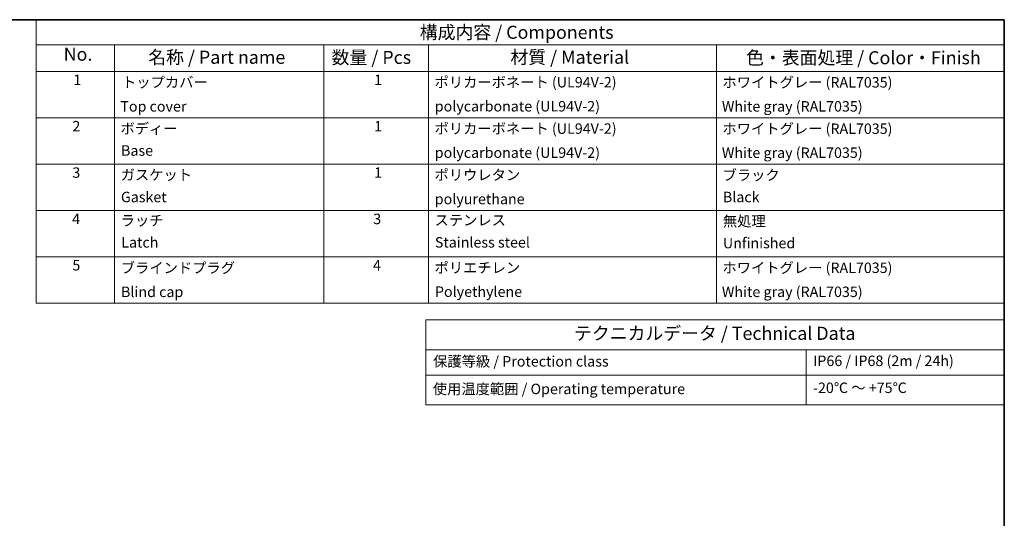
# Model space of a CAD drawing. Units: millimetres. Extents: x 109 to 5984, y 60 to 2168.
# Drawn here: x 1630 to 3041, y 1452 to 2168 of the extents above; entities that cross this region are included whole.
import ezdxf

# ---------------------------------------------------------------- set-up
doc = ezdxf.new("R2010")
doc.units = ezdxf.units.MM
doc.header["$LTSCALE"] = 7.5
doc.layers.add('Border (ISO)', color=7, linetype='Continuous', lineweight=35)
doc.layers.add('Symbol (ISO)', color=7, linetype='Continuous', lineweight=18)
doc.styles.add('Note Text (TK)', font='txt')
doc.styles.add('Note Text (TK2)', font='txt')

# ---------------------------------------------------------------- blocks, each defined once
blk = doc.blocks.new('図面枠 tk図枠')
at = {"layer": 'Border (ISO)'}
for p, q in [((14.5, 289), (405.5, 289)), ((405.5, 289), (405.5, 8))]:
    blk.add_line(p, q, dxfattribs=at)
blk = doc.blocks.new('構成内容 _ Components')
at = {"layer": 'Symbol (ISO)'}
for p, q in [((405.5, 289), (220.5, 289)), ((220.5, 289), (220.5, 284.16)), ((405.5, 289), (405.5, 284.16)), ((405.5, 284.16), (220.5, 284.16)), ((220.5, 284.16), (220.5, 279.12)), ((235.5, 284.16), (235.5, 279.12)), ((275.5, 284.16), (275.5, 279.12)), ((295.5, 284.16), (295.5, 279.12)), ((350.5, 284.16), (350.5, 279.12)), ((405.5, 284.16), (405.5, 279.12)), ((405.5, 279.12), (220.5, 279.12)), ((220.5, 279.12), (220.5, 234.79)), ((235.5, 279.12), (235.5, 234.79)), ((275.5, 279.12), (275.5, 234.79)), ((295.5, 279.12), (295.5, 234.79)), ((350.5, 279.12), (350.5, 234.79)), ((405.5, 279.12), (405.5, 234.79)), ((405.5, 270.25), (220.5, 270.25)), ((405.5, 261.39), (220.5, 261.39)), ((405.5, 252.52), (220.5, 252.52)), ((405.5, 243.66), (220.5, 243.66)), ((405.5, 234.79), (220.5, 234.79))]:
    blk.add_line(p, q, dxfattribs=at)
at = {"layer": 'Symbol (ISO)', "color": 7, "attachment_point": 7}
for s, insert, char_height, style in [('構成内容 / Components', (293.81, 284.56), 2.5, 'Note Text (TK)'), ('No.', (225.76, 280.37), 2.5, 'Note Text (TK)'), ('名称 / Part name', (241.92, 279.79), 2.5, 'Note Text (TK)'), ('数量 / Pcs', (276.97, 279.76), 2.5, 'Note Text (TK)'), ('材質 / Material', (311.12, 279.8), 2.5, 'Note Text (TK)'), ('色・表面処理 / Color・Finish', (356.15, 279.69), 2.5, 'Note Text (TK)'), ('1', (227.6, 275.87), 2, 'Note Text (TK2)'), ('1', (285.1, 275.87), 2, 'Note Text (TK2)'), ('トップカバー', (236.91, 275.42), 2, 'Note Text (TK2)'), ('ポリカーボネート (UL94V-2)', (296.62, 275.42), 2, 'Note Text (TK2)'), ('ホワイトグレー (RAL7035)', (351.64, 275.4), 2, 'Note Text (TK2)'), ('Top cover', (236.59, 270.8), 2, 'Note Text (TK2)'), ('polycarbonate (UL94V-2)', (296.67, 270.82), 2, 'Note Text (TK2)'), ('White gray (RAL7035)', (351.53, 270.8), 2, 'Note Text (TK2)'), ('2', (227.42, 267.01), 2, 'Note Text (TK2)'), ('ボディー', (236.62, 266.55), 2, 'Note Text (TK2)'), ('1', (285.1, 267), 2, 'Note Text (TK2)'), ('ポリカーボネート (UL94V-2)', (296.62, 266.55), 2, 'Note Text (TK2)'), ('ホワイトグレー (RAL7035)', (351.64, 266.53), 2, 'Note Text (TK2)'), ('Base', (236.72, 262.35), 2, 'Note Text (TK2)'), ('polycarbonate (UL94V-2)', (296.67, 261.95), 2, 'Note Text (TK2)'), ('White gray (RAL7035)', (351.53, 261.94), 2, 'Note Text (TK2)'), ('3', (227.42, 258.14), 2, 'Note Text (TK2)'), ('ガスケット', (236.65, 257.7), 2, 'Note Text (TK2)'), ('1', (285.1, 258.14), 2, 'Note Text (TK2)'), ('ポリウレタン', (296.62, 257.69), 2, 'Note Text (TK2)'), ('ブラック', (351.67, 257.66), 2, 'Note Text (TK2)'), ('Gasket', (236.7, 253.47), 2, 'Note Text (TK2)'), ('polyurethane', (296.67, 253.09), 2, 'Note Text (TK2)'), ('Black', (351.72, 253.47), 2, 'Note Text (TK2)'), ('4', (227.37, 249.28), 2, 'Note Text (TK2)'), ('ラッチ', (236.65, 248.98), 2, 'Note Text (TK2)'), ('3', (284.92, 249.28), 2, 'Note Text (TK2)'), ('ステンレス', (296.63, 249.04), 2, 'Note Text (TK2)'), ('無処理', (351.73, 248.85), 2, 'Note Text (TK2)'), ('Latch', (236.76, 244.8), 2, 'Note Text (TK2)'), ('Stainless steel', (296.69, 244.8), 2, 'Note Text (TK2)'), ('Unfinished', (351.73, 244.66), 2, 'Note Text (TK2)'), ('5', (227.42, 240.42), 2, 'Note Text (TK2)'), ('ブラインドプラグ', (236.67, 239.92), 2, 'Note Text (TK2)'), ('4', (284.87, 240.41), 2, 'Note Text (TK2)'), ('ポリエチレン', (296.62, 239.95), 2, 'Note Text (TK2)'), ('ホワイトグレー (RAL7035)', (351.64, 239.94), 2, 'Note Text (TK2)'), ('Blind cap', (236.72, 235.33), 2, 'Note Text (TK2)'), ('Polyethylene', (296.7, 235.37), 2, 'Note Text (TK2)'), ('White gray (RAL7035)', (351.53, 235.34), 2, 'Note Text (TK2)')]:
    blk.add_mtext(s, dxfattribs=dict(at, insert=insert, char_height=char_height, style=style))
blk = doc.blocks.new('テーブル1')
at = {"layer": 'Symbol (ISO)'}
for p, q in [((294.99, 231.58), (405.5, 231.58)), ((294.99, 231.58), (294.99, 225.84)), ((405.5, 231.58), (405.5, 225.84)), ((294.99, 225.84), (405.5, 225.84)), ((294.99, 225.84), (294.99, 215.37)), ((367.66, 225.84), (367.66, 215.37)), ((405.5, 225.84), (405.5, 215.37)), ((294.99, 221.01), (405.5, 221.01)), ((294.99, 215.37), (405.5, 215.37))]:
    blk.add_line(p, q, dxfattribs=at)
at = {"layer": 'Symbol (ISO)', "color": 7, "attachment_point": 7}
for s, insert, char_height, style in [('テクニカルデータ / Technical Data', (323.28, 227), 2.5, 'Note Text (TK)'), ('保護等級 / Protection class', (296.35, 222.05), 2, 'Note Text (TK2)'), ('IP66 / IP68 (2m / 24h)', (368.98, 222.15), 2, 'Note Text (TK2)'), ('使用温度範囲 / Operating temperature', (296.3, 216.77), 2, 'Note Text (TK2)'), ('-20℃ ～ +75℃', (368.95, 216.99), 2, 'Note Text (TK2)')]:
    blk.add_mtext(s, dxfattribs=dict(at, insert=insert, char_height=char_height, style=style))

msp = doc.modelspace()

# ---------------------------------------------------------------- block references
at = {"xscale": 7.5, "yscale": 7.5, "zscale": 7.5}
for name in ['図面枠 tk図枠', 'テーブル1']:
    msp.add_blockref(name, (0, 0), dxfattribs=at)
at = {"layer": 'Symbol (ISO)', "xscale": 7.5, "yscale": 7.5, "zscale": 7.5}
msp.add_blockref('構成内容 _ Components', (0, 0), dxfattribs=at)

doc.saveas('drawing.dxf')
